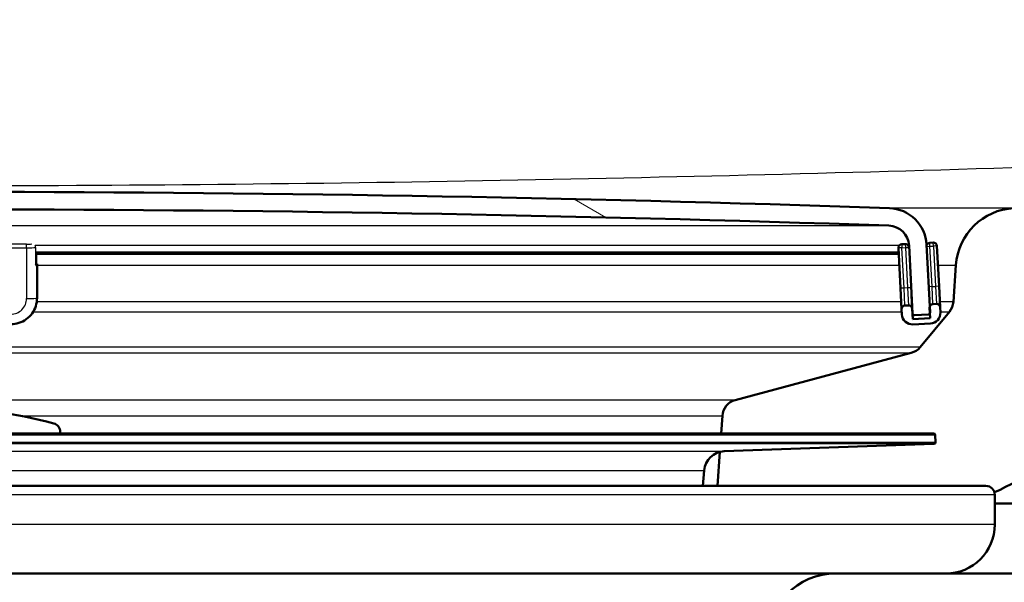
# Model space of a CAD drawing. Units: millimetres. Extents: x 0 to 2100, y 0 to 4061.
# Drawn here: x 815 to 871, y 1543 to 1575 of the extents above; entities that cross this region are included whole.
import ezdxf

# ---------------------------------------------------------------- set-up
doc = ezdxf.new("R2010")
doc.units = ezdxf.units.MM
doc.header["$LTSCALE"] = 10
for name, color, linetype, lineweight in [('Hatch', 7, 'Continuous', 9), ('Visible Edges(ISO)', 7, 'Continuous', 50), ('Visible Tangent Edges(ISO)', 7, 'Continuous', 25)]:
    doc.layers.add(name, color=color, linetype=linetype, lineweight=lineweight)
pattern_1 = [(45, (0, 0), (-22.45064030267289, 22.45064030267289), [])]

msp = doc.modelspace()

# ---------------------------------------------------------------- hatches: boundary and pattern name
at = {"layer": 'Hatch'}
h = msp.add_hatch(dxfattribs=at)
h.set_pattern_fill('ANSI31', color=256, scale=254, style=0)
h.set_pattern_definition(pattern_1)
edge = h.paths.add_edge_path()
edge.add_line((854.3895409855666, 1548.15976519751), (869.719272907467, 1548.15976519751))
edge.add_ellipse((869.719272907467, 1547.659765197511), major_axis=(0.5000000000000001, 4.535628145063e-16), ratio=1, start_angle=16.559835543013776, end_angle=90.00000000000102, ccw=False)
edge.add_ellipse((866.3157475682185, 1557.017693567601), major_axis=(9.21542011448629, 3.882786642802917), ratio=1, start_angle=270.0000000000001, end_angle=302.2923472884314)
edge.add_ellipse((882.7267263517364, 1545.586168062798), major_axis=(5.715762752401113, 8.20548939175877), ratio=1, start_angle=37.86021752219841, end_angle=90.00000000000011, ccw=False)
edge.add_line((882.2033667893069, 1555.572463410344), (1040.965735801064, 1563.892846603965))
edge.add_spline(control_points=[(1040.965735801064, 1563.892846603965), (1043.142001508408, 1564.006899856817), (1045.285067412217, 1564.475887534506), (1049.335034197893, 1566.086580344666), (1051.214842151245, 1567.217510478852), (1054.858999106743, 1570.316293961594), (1056.494490153775, 1572.374743708229), (1058.884380549382, 1577.0026876051), (1059.615931243185, 1579.527936089258), (1059.84291063804, 1582.122322444104)], knot_values=[-2.870129271674352, -2.870129271674352, -2.870129271674352, -2.870129271674352, -2.21635358261103, -2.21635358261103, -1.562577893547711, -1.562577893547711, -0.7812889467738545, -0.7812889467738545, 0, 0, 0, 0], degree=3, periodic=0)
edge.add_line((1059.84291063804, 1582.122322444104), (1074.682896766185, 1751.744140061057))
edge.add_ellipse((1079.165772907598, 1751.351939218693), major_axis=(0.3922008423644922, 4.482876141412895), ratio=1, start_angle=23.750301274292383, end_angle=90.00000000000023, ccw=False)
edge.add_line((1077.719272907467, 1755.613117195453), (1077.719272907467, 1756.851939218693))
edge.add_ellipse((1078.719272907467, 1756.851939218693), major_axis=(9.084881592613795e-15, 1.000000000000014), ratio=1, start_angle=5.115907697472721e-13, end_angle=90.00000000000051, ccw=False)
edge.add_line((1078.719272907467, 1757.851939218693), (1079.71927290747, 1757.851939218693))
edge.add_line((1079.71927290747, 1757.851939218693), (1086.219272907467, 1757.851939218693))
edge.add_line((1086.219272907467, 1757.851939218693), (1086.219272907467, 1763.851939218693))
edge.add_line((1086.219272907467, 1763.851939218693), (1071.093769668493, 1763.851939218693))
edge.add_ellipse((1071.093769668493, 1762.351939218693), major_axis=(-1.50000000000001, -1.360688443518909e-15), ratio=1, start_angle=269.9999999999999, end_angle=355.0000000000007)
edge.add_line((1069.599477621355, 1762.482672832814), (1054.205542597174, 1586.529190361113))
edge.add_spline(control_points=[(1054.205542597174, 1586.529190361113), (1054.063091832748, 1584.900970673148), (1053.655471404365, 1583.306925944108), (1052.342181337789, 1580.313460478918), (1051.445297172608, 1578.934065029432), (1049.027240899191, 1576.283721742228), (1047.441535692389, 1575.11172982478), (1043.910137704534, 1573.441538605143), (1041.998207013007, 1572.959307241338), (1040.047661469442, 1572.85708348101)], knot_values=[-2.152596953755773, -2.152596953755773, -2.152596953755773, -2.152596953755773, -1.662265186958278, -1.662265186958278, -1.171933420160783, -1.171933420160783, -0.5859667100803927, -0.5859667100803927, 0, 0, 0, 0], degree=3, periodic=0)
edge.add_line((1040.047661469442, 1572.85708348101), (871.311567635119, 1564.013999518258))
edge.add_ellipse((871.4947434819694, 1560.518796146617), major_axis=(-3.495203371640976, -0.1831758468502574), ratio=1, start_angle=269.9999999999998, end_angle=353.0000000000011)
edge.add_line((868.00326930606, 1560.762943804721), (867.8566639886691, 1558.666390089254))
edge.add_ellipse((866.859099938409, 1558.736146562998), major_axis=(0.9975640502598807, -0.06975647374414161), ratio=1, start_angle=324.5000000000005, end_angle=359.99999999999994, ccw=False)
edge.add_line((867.6307245217968, 1558.10006834272), (865.9665804088946, 1556.08130010498))
edge.add_ellipse((865.1949558255069, 1556.717378325258), major_axis=(-0.6360782202780861, -0.7716245833879583), ratio=1, start_angle=54.50000000001472, end_angle=89.99999999999989, ccw=False)
edge.add_line((865.4537748706095, 1555.751452498969), (855.4082611034618, 1553.059765197505))
edge.add_ellipse((855.6670801485643, 1552.093839371217), major_axis=(-0.9659258262890801, -0.2588190451025438), ratio=1, start_angle=270.0000000000004, end_angle=341.0000000000001)
edge.add_line((854.6695160983045, 1552.163595844961), (854.599060341333, 1551.156031578648))
edge.add_line((854.5990603413329, 1551.156031578648), (866.7228237744354, 1551.156031578648))
edge.add_ellipse((866.7228237744354, 1551.056031578648), major_axis=(0.1, 9.071256290126e-17), ratio=1, start_angle=2.000000000010118, end_angle=89.99999999999989, ccw=False)
edge.add_line((866.8227628571375, 1551.059521528318), (866.8367226558184, 1550.659765197511))
edge.add_ellipse((866.7367835731164, 1550.65627524784), major_axis=(0.003489949670267819, -0.09993908270190897), ratio=1, start_angle=0, end_angle=90.0000000000203, ccw=False)
edge.add_line((866.7402735227868, 1550.556336165138), (854.7817479703814, 1550.138735250862))
edge.add_ellipse((854.8236273664243, 1548.939466258439), major_axis=(1.162336233350538, 0.2982859041934167), ratio=1, start_angle=77.60699785422494, end_angle=90.00000000000014)
edge.add_line((854.5253414622309, 1550.101802491789), (854.3895409855667, 1548.159765197511))
h = msp.add_hatch(dxfattribs=at)
h.set_pattern_fill('ANSI31', color=256, scale=254, angle=105, style=0)
h.set_pattern_definition([(150, (0, 0), (-15.875, -27.49630657015593), [])])
edge = h.paths.add_edge_path()
edge.add_ellipse((866.4283716534252, 1558.043302066642), major_axis=(0.09986295347544695, 0.005233595624290024), ratio=1, start_angle=269.9999999999998, end_angle=332.7180519744473)
edge.add_ellipse((866.4283716534252, 1558.043302066642), major_axis=(0.04112271856445241, 0.0911532885741462), ratio=1, start_angle=269.9999999999872, end_angle=297.2819480255284)
edge.add_line((866.5282346069008, 1558.048535662267), (866.5101151646049, 1558.39427521742))
edge.add_line((866.5101151646048, 1558.39427521742), (866.3247936743065, 1561.930419904977))
edge.add_ellipse((864.1278086978464, 1561.815280801242), major_axis=(-0.1151391037344538, 2.196984976460073), ratio=1, start_angle=269.9999999999999, end_angle=355.0444456152091)
edge.add_ellipse((809.7192729074686, -31.68112391967703), major_axis=(-1595.695123437939, 54.48360911068961), ratio=1, start_angle=270, end_angle=273.9111087695819)
edge.add_ellipse((755.3107371170878, 1561.815280801242), major_axis=(-2.198718717020734, -0.0750733203122531), ratio=1, start_angle=269.9999999999476, end_angle=355.0444456152091)
edge.add_line((753.1137521406278, 1561.930419904976), (752.9288942455693, 1558.403121141559))
edge.add_line((752.9288942455693, 1558.403121141559), (752.9103112080336, 1558.048535662266))
edge.add_ellipse((753.010174161509, 1558.043302066642), major_axis=(-0.09986295347546915, 0.005233595624277631), ratio=1, start_angle=0, end_angle=26.58904937283394)
edge.add_ellipse((753.010174161509, 1558.043302066642), major_axis=(0.04001738858783752, -0.09164392293333098), ratio=1, start_angle=270.000000000004, end_angle=333.4109506271466)
edge.add_line((753.0049405658846, 1557.943439113167), (753.8038441936883, 1557.901570348173))
edge.add_ellipse((753.8090777893126, 1558.00143330165), major_axis=(-0.005233595624325368, -0.09986295347702011), ratio=0.9999999999999999, start_angle=0, end_angle=2.999999999950502)
edge.add_ellipse((753.8090777893126, 1558.001433301648), major_axis=(0.1000000000000012, 9.071256290126108e-17), ratio=1, start_angle=269.9999999999999, end_angle=357.0000000000127)
edge.add_line((753.908940742788, 1557.996199706024), (754.1123816753823, 1561.878083948733))
edge.add_ellipse((755.3107371170878, 1561.815280801242), major_axis=(0.06280314749154335, 1.198355441705488), ratio=1, start_angle=4.955554384791412, end_angle=89.99999999999972, ccw=False)
edge.add_ellipse((809.7192729074686, -31.68112391959639), major_axis=(1594.695705839213, 54.44948487418695), ratio=1, start_angle=86.0888912304178, end_angle=90, ccw=False)
edge.add_ellipse((864.1278086978464, 1561.815280801242), major_axis=(1.199301118374939, -0.0409490838066773), ratio=1, start_angle=4.955554384791299, end_angle=89.99999999986471, ccw=False)
edge.add_line((865.3261641395519, 1561.878083948733), (865.5296050721462, 1557.996199706024))
edge.add_ellipse((865.6294680256217, 1558.001433301648), major_axis=(0.005233595624258939, -0.09986295347545139), ratio=1, start_angle=269.9999999999974, end_angle=357.0000000000252)
edge.add_ellipse((865.6294680256215, 1558.001433301649), major_axis=(0.1000000000007151, 2.673606515390566e-14), ratio=1, start_angle=269.9999999999948, end_angle=272.9999999999707)
edge.add_line((865.6347016212459, 1557.901570348173), (866.4336052490495, 1557.943439113167))
h = msp.add_hatch(dxfattribs=at)
h.set_pattern_fill('ANSI31', color=256, scale=254, style=0)
h.set_pattern_definition(pattern_1)
edge = h.paths.add_edge_path()
edge.add_ellipse((865.3040933126119, 1558.265209271852), major_axis=(-0.01046719124858911, 0.1997259069509149), ratio=1, start_angle=269.9999999999974, end_angle=359.9999999999769)
edge.add_line((865.2936261213634, 1558.464935178802), (865.0939002144124, 1558.454467987554))
edge.add_ellipse((865.1043674056609, 1558.254742080603), major_axis=(-0.1997259069509132, -0.01046719124862349), ratio=1, start_angle=270.0000000000001, end_angle=359.9999999999876)
edge.add_line((864.9046414987101, 1558.244274889354), (864.920342285583, 1557.944686028928))
edge.add_ellipse((865.5195200064358, 1557.976087602674), major_axis=(0.03140157374576617, -0.5991777208527438), ratio=1, start_angle=270.0000000000009, end_angle=360.0000000000009)
edge.add_line((865.5509215801815, 1557.376909881821), (866.549551114936, 1557.429245838064))
edge.add_ellipse((866.5181495411903, 1558.028423558917), major_axis=(0.5991777208527443, 0.03140157374576717), ratio=1, start_angle=269.9999999999999, end_angle=360.0000000000007)
edge.add_line((867.1173272620431, 1558.059825132662), (867.1016264751702, 1558.359413993089))
edge.add_ellipse((866.9019005682193, 1558.34894680184), major_axis=(-0.01046719124858912, 0.1997259069509151), ratio=1, start_angle=270.0000000000025, end_angle=359.9999999999872)
edge.add_line((866.8914333769706, 1558.548672708791), (866.6917074700195, 1558.538205517543))
edge.add_ellipse((866.7021746612683, 1558.338479610592), major_axis=(-0.1997259069509125, -0.01046719124865819), ratio=1, start_angle=270.0000000000003, end_angle=340.8007799312002)
edge.add_ellipse((866.7021746612683, 1558.338479610592), major_axis=(-0.05579560682851384, -0.1920594966635051), ratio=1, start_angle=269.9999999999977, end_angle=289.1992200687801)
edge.add_line((866.5024487543175, 1558.328012419343), (866.5195249419994, 1558.002179348078))
edge.add_line((866.5195249419993, 1558.002179348078), (866.5338503280631, 1557.72883469849))
edge.add_line((866.5338503280632, 1557.72883469849), (865.5352207933086, 1557.676498742247))
edge.add_line((865.5352207933087, 1557.676498742247), (865.503819219563, 1558.2756764631))
h = msp.add_hatch(dxfattribs=at)
h.set_pattern_fill('ANSI31', color=256, scale=254, angle=15, style=0)
h.set_pattern_definition([(59.99999999999999, (0, 0), (-27.49630657015593, 15.875), [])])
edge = h.paths.add_edge_path()
edge.add_line((816.8692729074669, 1551.156031578648), (816.8692729074669, 1551.243900560752))
edge.add_ellipse((816.3692729074672, 1551.243900560751), major_axis=(2.177532122056601e-14, 0.4999999999999989), ratio=0.9999999999999997, start_angle=269.9999999999984, end_angle=344.8833943740137)
edge.add_ellipse((809.719272907467, 1526.626274761337), major_axis=(-25.10032434450113, 6.780392156862634), ratio=1, start_angle=270, end_angle=300.2332112519993)
edge.add_ellipse((803.069272907467, 1551.243900560751), major_axis=(-0.1303921568628457, 0.4826985450865306), ratio=0.9999999999999998, start_angle=3.053332494204976e-13, end_angle=74.8833943739904)
edge.add_line((802.569272907467, 1551.243900560751), (802.5692729074669, 1551.156031578648))
edge.add_line((802.569272907467, 1551.156031578648), (816.869272907467, 1551.156031578648))

# ---------------------------------------------------------------- linework, layer by layer
at = {"layer": 'Visible Edges(ISO)'}
for p, q in [((866.7082575301202, 1562.043876080432), (866.5085316231695, 1562.033408889184)), ((864.7214656518597, 1561.739478260995), (864.8418383512185, 1559.44263033106)), ((865.1104502745131, 1561.960138550443), (864.9107243675621, 1561.949671359195)), ((865.3261641395519, 1561.878083948733), (865.5296050721461, 1557.996199706024)), ((866.5282346069006, 1558.048535662266), (866.3247936743064, 1561.930419904976)), ((867.0388233276785, 1559.557769434794), (866.9184506283198, 1561.85461736473)), ((815.4963255655174, 1560.772250299987), (815.4963255655174, 1561.396787262766)), ((815.4963255655174, 1561.396636673289), (864.7394332181171, 1561.396636673289)), ((815.5499154040035, 1560.782717491235), (815.5499154040035, 1560.835053447478)), ((815.5499154040035, 1558.885321375202), (815.5499154040035, 1560.782717491235)), ((868.0032693060585, 1560.762943804726), (867.8566639886677, 1558.666390089259)), ((864.8418383512185, 1559.44263033106), (864.9046414987101, 1558.244274889354)), ((867.1016264751702, 1558.359413993089), (867.0388233276785, 1559.557769434794)), ((865.503819219563, 1558.2756764631), (865.4643027733018, 1559.029695175622)), ((864.9046414987101, 1558.244274889355), (864.920342285583, 1557.944686028928)), ((865.2936261213634, 1558.464935178803), (865.0939002144124, 1558.454467987554)), ((865.5352207933087, 1557.676498742248), (865.503819219563, 1558.2756764631)), ((867.6307245217956, 1558.100068342725), (865.9665804088935, 1556.081300104985)), ((866.5024487543175, 1558.328012419343), (866.5338503280632, 1557.72883469849)), ((866.8914333769706, 1558.548672708791), (866.6917074700197, 1558.538205517543)), ((867.1173272620431, 1558.059825132663), (867.1016264751702, 1558.359413993089)), ((865.5234324725665, 1557.901433301648), (865.6294680256217, 1557.901433301648)), ((866.5338503280632, 1557.72883469849), (865.5352207933087, 1557.676498742248)), ((865.6347016212459, 1557.901570348173), (866.4336052490494, 1557.943439113167)), ((865.5509215801815, 1557.376909881821), (866.5495511149361, 1557.429245838064)), ((865.4537748706083, 1555.751452498974), (855.4082611034607, 1553.05976519751)), ((854.6695160983035, 1552.163595844966), (854.5990603413321, 1551.156031578653)), ((866.7228237744354, 1551.156031578648), (752.7157220404988, 1551.156031578648)), ((816.8692729074669, 1551.156031578648), (816.8692729074669, 1551.243900560751)), ((866.8227628571373, 1551.059521528318), (866.8367226558183, 1550.659765197511)), ((854.7817479703813, 1550.138735250861), (866.7402735227868, 1550.556336165138)), ((854.5253414622298, 1550.101802491794), (854.3895409855656, 1548.159765197515)), ((853.5508285576018, 1548.15976519751), (853.6281937287141, 1549.044053149736)), ((765.0490048293676, 1548.15976519751), (869.719272907467, 1548.15976519751)), ((870.2192729074671, 1545.95976519751), (870.2192729074671, 1547.659765197511)), ((870.2192729074671, 1547.159765197501), (884.6192729074643, 1547.159765197501)), ((867.4192729074671, 1543.159765197511), (752.0192729074671, 1543.159765197511)), ((867.4192729074672, 1543.159765197501), (882.6192729074643, 1543.159765197501))]:
    msp.add_line(p, q, dxfattribs=at)
for centre, radius, start, end in [((809.7192729074685, -31.68112391956797), 1596.625, 88.04444561520897, 91.95555438479111), ((809.7192729074685, -31.68112391956797), 1595.625, 88.04444561520899, 91.95555438479113), ((864.1278086978464, 1561.815280801242), 2.200000000000001, 3.000000000000167, 88.04444561521152), ((871.4947434819679, 1560.518796146621), 3.499999999999923, 93.00000000000038, 176.0000000000004), ((864.1278086978464, 1561.815280801242), 1.2, 3.000000000002476, 88.04444561520992), ((866.518998814418, 1561.833682982233), 0.1999999999999996, 92.99999999997837, 163.8007799311945), ((866.718724721369, 1561.844150173481), 0.1999999999999997, 2.999999999978288, 92.99999999997837), ((864.9211915588107, 1561.749945452244), 0.1999999999999996, 92.99999999997837, 182.9999999999783), ((865.1209174657616, 1561.760412643493), 0.1999999999999996, 10.70774529159828, 93.00000000002653), ((866.859099938408, 1558.736146563003), 0.9999999999999775, 320.4999999999947, 355.9999999999988), ((865.1043674056612, 1558.254742080603), 0.1999999999999996, 93.00000000002919, 183.000000000029), ((865.3040933126119, 1558.265209271852), 0.1999999999999996, 2.999999999978288, 92.99999999992754), ((866.4283716534252, 1558.043302066642), 0.1, 272.9999999999783, 2.999999999978327), ((866.7021746612683, 1558.338479610592), 0.1999999999999996, 93.00000000002919, 183.000000000029), ((866.5181495411903, 1558.028423558917), 0.5999999999999984, 272.9999999999944, 2.999999999994314), ((866.9019005682193, 1558.34894680184), 0.1999999999999996, 2.999999999978288, 92.99999999992754), ((865.5195200064358, 1557.976087602674), 0.5999999999999984, 182.9999999999943, 272.9999999999944), ((865.6294680256215, 1558.001433301648), 0.1, 182.9999999999783, 272.9999999999783), ((865.1949558255059, 1556.717378325262), 0.9999999999999778, 284.9999999999981, 320.4999999999947), ((855.6670801485632, 1552.093839371221), 0.9999999999999775, 104.9999999999981, 175.9999999999886), ((809.719272907467, 1526.626274761337), 26, 74.88339437400076, 105.116605626), ((816.369272907467, 1551.243900560751), 0.5000000000000001, 0, 74.88339437401666), ((866.3157475682175, 1557.017693567605), 9.999999999999774, 292.8474351893693, 325.1397824778029), ((866.7228237744354, 1551.056031578648), 0.1, 1.999999999990105, 90), ((866.7367835731163, 1550.65627524784), 0.1, 271.9999999999901, 1.99999999999008), ((854.8236273664243, 1548.939466258438), 1.2, 91.9999999999983, 175.0000000000031), ((869.719272907467, 1547.659765197511), 0.5000000000000001, 0, 90), ((867.4192729074671, 1545.95976519751), 2.80000000000001, 270, 0), ((861.1627957763344, 1539.15976519751), 4.000000000000002, 90, 179.4999999999994)]:
    msp.add_arc(centre, radius, start, end, dxfattribs=at)
for centre, major_axis, ratio, start_param, end_param in [((814.9499154040035, 1560.782717491235), (0.6, 5.990217002982412e-16), 0.05233595624294462, 5.759586531579277, 6.28318530717956), ((815.2963255655173, 1560.772250299987), (0.2, 9.756487324236093e-16), 0.05233595624294455, 5.759586531527951, 6.28318530711833), ((814.9499154040035, 1560.835053447478), (0.6, 6.031457425620762e-16), 0.05233595624294455, 4.499166122838378e-14, 0.4258604785701965)]:
    msp.add_ellipse(centre, major_axis=major_axis, ratio=ratio, start_param=start_param, end_param=end_param, dxfattribs=at)
msp.add_open_spline([(815.5499154040035, 1558.885321375202), (815.5499154040035, 1558.728284678786), (815.5250113085505, 1558.571274166717), (815.4278394149916, 1558.272619686915), (815.3555886294549, 1558.131024923316), (815.1708328745466, 1557.877078944304), (815.0583592885387, 1557.76476825624), (814.8041941481031, 1557.580359545134), (814.6625441503952, 1557.508289790399), (814.3638778825073, 1557.411380230808), (814.206908927812, 1557.386554793922), (814.0499154040036, 1557.386554793922)], degree=3, knots=[3.141592653589793, 3.141592653589793, 3.141592653589793, 3.141592653589793, 3.455751918948772, 3.455751918948772, 3.769911184307752, 3.769911184307752, 4.084070449666731, 4.084070449666731, 4.39822971502571, 4.39822971502571, 4.71238898038469, 4.71238898038469, 4.71238898038469, 4.71238898038469], dxfattribs=at)
at = {"layer": 'Visible Tangent Edges(ISO)'}
for p, q in [((871.3115676351176, 1564.013999518262), (864.2028820183045, 1564.013999518262)), ((755.2697880332811, 1563.014581919616), (864.168757781653, 1563.014581919616)), ((866.518998814418, 1561.833682982233), (866.5085316231695, 1562.033408889184)), ((866.718724721369, 1561.844150173481), (866.7082575301205, 1562.043876080432)), ((814.9499154040035, 1561.960138550443), (810.9192729074671, 1561.960138550443)), ((810.9192729074671, 1561.749945452244), (814.9499154040035, 1561.749945452244)), ((814.9499154040035, 1561.749945452244), (814.9499154040035, 1561.960138550443)), ((814.9499154040035, 1561.749945452244), (814.9499154040035, 1558.853919801456)), ((864.7676320403255, 1561.878083948733), (815.4393485766042, 1561.878083948733)), ((815.4695306462742, 1561.765646239117), (815.4695306462742, 1560.767016704362)), ((864.7344667213133, 1561.491403077664), (815.4760721709877, 1561.491403077664)), ((864.9211915588107, 1561.749945452244), (864.72146565186, 1561.739478260995)), ((864.9107243675622, 1561.949671359195), (864.9211915588107, 1561.749945452244)), ((864.9211915588107, 1561.749945452244), (865.1209174657616, 1561.760412643493)), ((865.0415642581695, 1559.453097522309), (864.9211915588107, 1561.749945452244)), ((865.1104502745131, 1561.960138550443), (865.1209174657616, 1561.760412643493)), ((865.1209174657616, 1561.760412643493), (865.3193277588674, 1561.770810886341)), ((865.1209174657616, 1561.760412643493), (865.2412901651203, 1559.463564713557)), ((865.3261641395519, 1561.878083948733), (865.282637792013, 1561.878083948733)), ((866.330381493283, 1561.823797967298), (866.518998814418, 1561.833682982233)), ((866.518998814418, 1561.833682982233), (866.718724721369, 1561.844150173481)), ((866.6393715137768, 1559.536835052297), (866.518998814418, 1561.833682982233)), ((866.9184506283198, 1561.85461736473), (866.718724721369, 1561.844150173481)), ((866.718724721369, 1561.844150173481), (866.8390974207277, 1559.547302243546)), ((815.5499154040035, 1560.762943804726), (864.7726436541053, 1560.762943804726)), ((866.9756628153007, 1560.762943804726), (868.0032693060585, 1560.762943804726)), ((865.0415642581695, 1559.453097522309), (864.8418383512187, 1559.44263033106)), ((865.2412901651203, 1559.463564713557), (865.0415642581695, 1559.453097522309)), ((865.0939002144124, 1558.454467987554), (865.0415642581695, 1559.453097522309)), ((865.4397231327636, 1559.473964144728), (865.2412901651203, 1559.463564713557)), ((865.2412901651203, 1559.463564713557), (865.2936261213632, 1558.464935178803)), ((866.6393715137768, 1559.536835052297), (866.4507541926419, 1559.526950037362)), ((866.6393715137768, 1559.536835052297), (866.8390974207277, 1559.547302243546)), ((866.6917074700198, 1558.538205517543), (866.6393715137768, 1559.536835052297)), ((867.0388233276785, 1559.557769434794), (866.8390974207277, 1559.547302243546)), ((866.8390974207277, 1559.547302243546), (866.8914333769706, 1558.548672708791)), ((864.8825193784805, 1558.666390089259), (815.5338258429263, 1558.666390089259)), ((867.8566639886677, 1558.666390089259), (867.0855385396758, 1558.666390089259)), ((815.3275548499244, 1558.100068342725), (864.9121990435759, 1558.100068342725)), ((867.1152182047713, 1558.100068342725), (867.6307245217956, 1558.100068342725)), ((865.5296050721461, 1557.996199706024), (865.5184659757625, 1557.996199706024)), ((865.9665804088935, 1556.081300104985), (753.4719654060407, 1556.081300104985)), ((753.9847709443258, 1555.751452498973), (865.4537748706083, 1555.751452498973)), ((855.4082611034607, 1553.05976519751), (764.0302847114734, 1553.05976519751)), ((814.602430888929, 1552.163595844965), (854.6695160983035, 1552.163595844965)), ((866.8227628571373, 1551.059521528318), (752.6157829577968, 1551.059521528318)), ((752.6018231591158, 1550.65976519751), (866.8367226558183, 1550.65976519751)), ((866.7402735227868, 1550.556336165138), (752.6982722921475, 1550.556336165138)), ((764.6567978445529, 1550.138735250861), (854.7817479703813, 1550.138735250861)), ((765.8103520862201, 1549.044053149736), (853.6281937287141, 1549.044053149736)), ((870.2192729074671, 1547.659765197511), (749.219272907467, 1547.659765197511)), ((870.2192729074671, 1545.95976519751), (749.219272907467, 1545.95976519751))]:
    msp.add_line(p, q, dxfattribs=at)
for centre, major_axis, ratio, start_param, end_param in [((814.9499154040035, 1561.981072932941), (-0.4, 1.771315299298193e-15), 0.05233595624294463, 1.570796326815325, 2.407917273761637), ((814.9499154040035, 1561.78134702599), (0.6, 6.475568097444739e-16), 0.05233595624294455, 4.71238898038469, 5.759586531579775), ((815.2963255655173, 1561.770879834741), (-0.01805567566547112, 0.1991833140006039), 0.8648385460668964, 4.607954756386491, 5.17566035367925), ((815.2963255655173, 1561.770879834741), (-0.2000000000000001, 9.676504389433127e-16), 0.05233595624294383, 2.617993878062119, 2.687256519737304), ((814.0499154040036, 1558.853919801456), (0.9000000000000002, 8.164130661113397e-16), 0.9986295347545728, 4.712388980384688, 6.283185307179585), ((814.9499154040035, 1558.885321375201), (0.5999999999999995, 5.442753774075592e-16), 0.05233595624294456, 4.71238898038469, 6.283185307179632)]:
    msp.add_ellipse(centre, major_axis=major_axis, ratio=ratio, start_param=start_param, end_param=end_param, dxfattribs=at)
msp.add_open_spline([(584.3734624434228, 1573.431897046864), (589.4741270003595, 1573.181946311727), (594.5750285670579, 1572.933052728365), (621.3715747478324, 1571.632291962575), (643.0713916381627, 1570.59950399385), (687.577736015764, 1568.591678477577), (710.3833483424947, 1567.613296840785), (750.422981665727, 1566.219443606855), (767.6396523911352, 1565.729459150153), (793.1678343338189, 1565.360093712385), (801.4433687381246, 1565.296661153246), (831.251312295801, 1565.29666126853), (852.7590936185769, 1565.746418141199), (889.9060030725868, 1566.912828501529), (905.5952481448899, 1567.517255602467), (959.2514191346961, 1569.74576161759), (997.1598098620408, 1571.574403601943), (1035.065083371484, 1573.431897046863)], degree=3, knots=[0, 0, 0, 0, 1.531419253043468, 1.531419253043468, 8.044532181099974, 8.044532181099974, 14.88086176812842, 14.88086176812842, 20.01801259836104, 20.01801259836104, 22.47813592446998, 22.47813592446998, 28.8788161083955, 28.8788161083955, 33.57562428894795, 33.57562428894795, 44.95627184893996, 44.95627184893996, 44.95627184893996, 44.95627184893996], dxfattribs=at)

doc.saveas('drawing.dxf')
